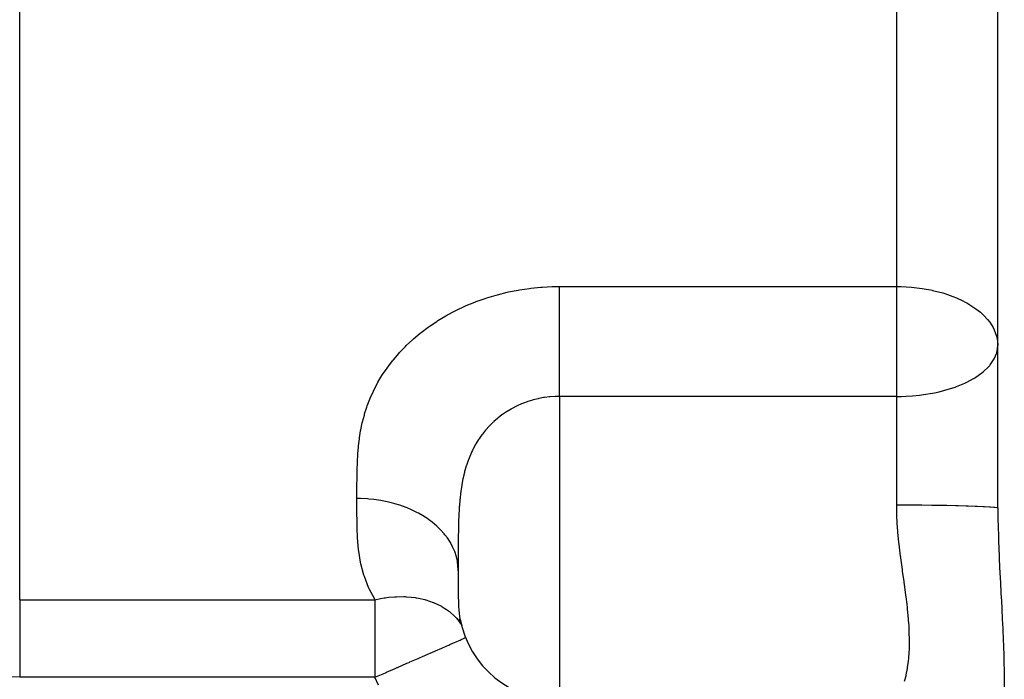
# Model space of a CAD drawing. Extents: x 24 to 639, y -278 to 196.
# Drawn here: x 398 to 427, y -57 to -37 of the extents above; entities that cross this region are included whole.
import ezdxf

# ---------------------------------------------------------------- set-up
doc = ezdxf.new("R2010")
doc.units = 0
doc.linetypes.add('DASHED', pattern=[11.05, 8.7, -2.35])
doc.layers.get('0').update_dxf_attribs({"linetype": 'CONTINUOUS'})
doc.layers.add('NEVIDI', color=4, linetype='DASHED')

msp = doc.modelspace()

# ---------------------------------------------------------------- linework, layer by layer
at = {"color": 2}
for p, q in [((426.683276, -51.552094), (426.683276, -22.080327)), ((426.683276, -51.552094), (426.683276, -22.080327)), ((410.683276, -53.412404), (410.683276, -53.393809)), ((410.772206, -54.988674), (410.722556, -54.834774)), ((410.736857, -54.83695), (410.741743, -54.861568)), ((410.741743, -54.861568), (410.74721, -54.887229)), ((410.74721, -54.887229), (410.790758, -55.046364)), ((410.790758, -55.046364), (410.792568, -55.051792))]:
    msp.add_line(p, q, dxfattribs=at)
msp.add_arc((413.683276, -54.272488), 3, 190.845065, 270, dxfattribs=at)
at = {"layer": 'NEVIDI', "color": 7, "linetype": 'CONTINUOUS'}
for p, q in [((397.683276, -54.272906), (397.683276, 34.082851)), ((423.683276, -44.9843), (423.683276, -24.130745)), ((411.528122, -45.321014), (411.805874, -45.237693)), ((411.805874, -45.237693), (411.847794, -45.226229)), ((411.847794, -45.226229), (412.13244, -45.155763)), ((412.13244, -45.155763), (412.17477, -45.146364)), ((412.17477, -45.146364), (412.462157, -45.08982)), ((412.462157, -45.08982), (412.504992, -45.082463)), ((412.504992, -45.082463), (412.795223, -45.039757)), ((412.795223, -45.039757), (412.838335, -45.034462)), ((412.838335, -45.034462), (413.132227, -45.005504)), ((413.132227, -45.005504), (413.175812, -45.002262)), ((413.175812, -45.002262), (413.472912, -44.987347)), ((413.472912, -44.987347), (413.517183, -44.98619)), ((413.517183, -44.98619), (413.683276, -44.9843)), ((413.683276, -44.9843), (423.683276, -44.9843)), ((413.683279, -45.101758), (413.683276, -44.9843)), ((413.68328, -45.198557), (413.683279, -45.101758)), ((413.683279, -45.356012), (413.68328, -45.238266)), ((413.68328, -45.238266), (413.68328, -45.198557)), ((423.683276, -44.9843), (423.819617, -44.986102)), ((423.683276, -46.728329), (423.683276, -44.9843)), ((423.819617, -44.986102), (423.964799, -44.991996)), ((423.964799, -44.991996), (424.127189, -45.003499)), ((424.127189, -45.003499), (424.362054, -45.029528)), ((424.362054, -45.029528), (424.436372, -45.040146)), ((424.436372, -45.040146), (424.74073, -45.096236)), ((424.74073, -45.096236), (424.744835, -45.097137)), ((424.744835, -45.097137), (424.747092, -45.097634)), ((424.747092, -45.097634), (425.050282, -45.175883)), ((425.050282, -45.175883), (425.112984, -45.195089)), ((425.112984, -45.195089), (425.349847, -45.278168)), ((410.918896, -45.55172), (411.179092, -45.444731)), ((411.179092, -45.444731), (411.218462, -45.42967)), ((411.218462, -45.42967), (411.487446, -45.334318)), ((411.487446, -45.334318), (411.528122, -45.321014)), ((413.683275, -45.603661), (413.683278, -45.458149)), ((413.683278, -45.458149), (413.683279, -45.356012)), ((425.349847, -45.278168), (425.453145, -45.320139)), ((425.453145, -45.320139), (425.640311, -45.406491)), ((425.640311, -45.406491), (425.711813, -45.443438)), ((425.711813, -45.443438), (425.761451, -45.470532)), ((425.761451, -45.470532), (425.915275, -45.563004)), ((410.349116, -45.835462), (410.5924, -45.705479)), ((410.5924, -45.705479), (410.629214, -45.686991)), ((410.629214, -45.686991), (410.880838, -45.56849)), ((410.880838, -45.56849), (410.918896, -45.55172)), ((413.68327, -45.901153), (413.683272, -45.729907)), ((413.683272, -45.729907), (413.683275, -45.623185)), ((413.683275, -45.623185), (413.683275, -45.603661)), ((425.915275, -45.563004), (426.032355, -45.643563)), ((426.032355, -45.643563), (426.165107, -45.748544)), ((426.165107, -45.748544), (426.2365, -45.812636)), ((426.2365, -45.812636), (426.260981, -45.836117)), ((409.824302, -46.167239), (410.045733, -46.017917)), ((410.045733, -46.017917), (410.079753, -45.996244)), ((410.079753, -45.996244), (410.313322, -45.855768)), ((410.313322, -45.855768), (410.349116, -45.835462)), ((413.683267, -46.186992), (413.683268, -46.011231)), ((413.683268, -45.989613), (413.68327, -45.901153)), ((413.683268, -46.011231), (413.683268, -45.989613)), ((426.260981, -45.836117), (426.378431, -45.962337)), ((426.378431, -45.962337), (426.443214, -46.044729)), ((426.443214, -46.044729), (426.541233, -46.198036)), ((409.356606, -46.537019), (409.553179, -46.371651)), ((409.553179, -46.371651), (409.583348, -46.347618)), ((409.583348, -46.347618), (409.792247, -46.190107)), ((409.792247, -46.190107), (409.824302, -46.167239)), ((413.683268, -46.299421), (413.683267, -46.186992)), ((413.683269, -46.389057), (413.683268, -46.299421)), ((413.68327, -46.478035), (413.683269, -46.389057)), ((426.541233, -46.198036), (426.543046, -46.201351)), ((426.543046, -46.201351), (426.575776, -46.265643)), ((426.575776, -46.265643), (426.64747, -46.459681)), ((409.143878, -46.735157), (409.328272, -46.562189)), ((409.328272, -46.562189), (409.356606, -46.537019)), ((413.683272, -46.59172), (413.68327, -46.478035)), ((413.683274, -46.771484), (413.683272, -46.59172)), ((426.64747, -46.459681), (426.65629, -46.494932)), ((426.65629, -46.494932), (426.674152, -46.592414)), ((426.674152, -46.592414), (426.683276, -46.728329)), ((408.761075, -47.155743), (408.920173, -46.969394)), ((408.920173, -46.969394), (408.944843, -46.942084)), ((408.944843, -46.942084), (409.117324, -46.761473)), ((409.117324, -46.761473), (409.143878, -46.735157)), ((413.683274, -46.79501), (413.683274, -46.771484)), ((413.683275, -46.885327), (413.683274, -46.79501)), ((413.683276, -47.064514), (413.683275, -46.885327)), ((423.683276, -48.243049), (423.683276, -46.728329)), ((426.575776, -47.13018), (426.651387, -46.948595)), ((426.651387, -46.948595), (426.656277, -46.931085)), ((426.656277, -46.931085), (426.666343, -46.889037)), ((426.666343, -46.889037), (426.683276, -46.728329)), ((408.623011, -47.334031), (408.738458, -47.183806)), ((408.738458, -47.183806), (408.761075, -47.155743)), ((413.683274, -47.354296), (413.683275, -47.199424)), ((413.683275, -47.177431), (413.683276, -47.064514)), ((413.683275, -47.199424), (413.683275, -47.177431)), ((426.455386, -47.307412), (426.557717, -47.161958)), ((426.557717, -47.161958), (426.575776, -47.13018)), ((408.441855, -47.597628), (408.573011, -47.403069)), ((408.573011, -47.403069), (408.593495, -47.374473)), ((408.593495, -47.374473), (408.623011, -47.334031)), ((413.683272, -47.595397), (413.683273, -47.465234)), ((413.683273, -47.465234), (413.683274, -47.354296)), ((426.032356, -47.670467), (426.209943, -47.544961)), ((426.209943, -47.544961), (426.260981, -47.50323)), ((426.260981, -47.50323), (426.407881, -47.362289)), ((426.407881, -47.362289), (426.443215, -47.322048)), ((426.443215, -47.322048), (426.455386, -47.307412)), ((408.184975, -48.055545), (408.289508, -47.854115)), ((408.289508, -47.854115), (408.305895, -47.824628)), ((408.305895, -47.824628), (408.423522, -47.626579)), ((408.423522, -47.626579), (408.441855, -47.597628)), ((413.683271, -47.745977), (413.683272, -47.638126)), ((413.683271, -47.913278), (413.683271, -47.745977)), ((413.683272, -47.638126), (413.683272, -47.595397)), ((425.453147, -47.951366), (425.706213, -47.846868)), ((425.706213, -47.846868), (425.761453, -47.820747)), ((425.761453, -47.820747), (425.960208, -47.714589)), ((425.960208, -47.714589), (425.973048, -47.706981)), ((425.973048, -47.706981), (426.032356, -47.670467)), ((408.078709, -48.290259), (408.1704, -48.085717)), ((408.1704, -48.085717), (408.184975, -48.055545)), ((413.683271, -47.975254), (413.683271, -47.913278)), ((413.683271, -48.016973), (413.683271, -47.975254)), ((413.683273, -48.177064), (413.683271, -48.016973)), ((424.479425, -48.188736), (424.747094, -48.144616)), ((424.747094, -48.144616), (424.800593, -48.134075)), ((424.800593, -48.134075), (424.944495, -48.102689)), ((424.944495, -48.102689), (425.112986, -48.059974)), ((425.112986, -48.059974), (425.11464, -48.059521)), ((425.11464, -48.059521), (425.417827, -47.964199)), ((425.417827, -47.964199), (425.453147, -47.951366)), ((407.987159, -48.52718), (408.066029, -48.320847)), ((408.066029, -48.320847), (408.078709, -48.290259)), ((412.585454, -48.456575), (412.565104, -48.464923)), ((412.619498, -48.443011), (412.585454, -48.456575)), ((412.723855, -48.404491), (412.619498, -48.443011)), ((412.744677, -48.397344), (412.723855, -48.404491)), ((412.886307, -48.353325), (412.744677, -48.397344)), ((412.907555, -48.347396), (412.886307, -48.353325)), ((413.004462, -48.32253), (412.907555, -48.347396)), ((413.0511, -48.311815), (413.004462, -48.32253)), ((413.072528, -48.307162), (413.0511, -48.311815)), ((413.21754, -48.280071), (413.072528, -48.307162)), ((413.239356, -48.276651), (413.21754, -48.280071)), ((413.385905, -48.258037), (413.239356, -48.276651)), ((413.401647, -48.256484), (413.385905, -48.258037)), ((413.407792, -48.255902), (413.401647, -48.256484)), ((413.555941, -48.245785), (413.407792, -48.255902)), ((413.578037, -48.244918), (413.555941, -48.245785)), ((413.683276, -48.243049), (413.578037, -48.244918)), ((413.683274, -48.243049), (413.683273, -48.177064)), ((413.683276, -48.243049), (413.683276, -57.272488)), ((423.683276, -48.243049), (413.683276, -48.243049)), ((423.683276, -48.243049), (423.82839, -48.241276)), ((423.683276, -51.458892), (423.683276, -48.243049)), ((423.82839, -48.241276), (423.9648, -48.236365)), ((423.9648, -48.236365), (424.154322, -48.22426)), ((424.154322, -48.22426), (424.362055, -48.203768)), ((424.362055, -48.203768), (424.479425, -48.188736)), ((407.910371, -48.763971), (407.976416, -48.557814)), ((407.976416, -48.557814), (407.987159, -48.52718)), ((412.11936, -48.697939), (411.998263, -48.780221)), ((412.137669, -48.68628), (412.11936, -48.697939)), ((412.253569, -48.616928), (412.137669, -48.68628)), ((412.263023, -48.611599), (412.253569, -48.616928)), ((412.28199, -48.601051), (412.263023, -48.611599)), ((412.411602, -48.533932), (412.28199, -48.601051)), ((412.431159, -48.524528), (412.411602, -48.533932)), ((412.565104, -48.464923), (412.431159, -48.524528)), ((407.796783, -49.237115), (407.840064, -49.031177)), ((407.840064, -49.031177), (407.847265, -49.000652)), ((407.847265, -49.000652), (407.901461, -48.794593)), ((407.901461, -48.794593), (407.910371, -48.763971)), ((411.721853, -49.006704), (411.618224, -49.108526)), ((411.735295, -48.994256), (411.721853, -49.006704)), ((411.737721, -48.992027), (411.735295, -48.994256)), ((411.847779, -48.896189), (411.737721, -48.992027)), ((411.864543, -48.88245), (411.847779, -48.896189)), ((411.913409, -48.843611), (411.864543, -48.88245)), ((411.980607, -48.793004), (411.913409, -48.843611)), ((411.998263, -48.780221), (411.980607, -48.793004)), ((407.75778, -49.473194), (407.791118, -49.267682)), ((407.791118, -49.267682), (407.796783, -49.237115)), ((411.491715, -49.248834), (411.400086, -49.363645)), ((411.505759, -49.23228), (411.491715, -49.248834)), ((411.6033, -49.124103), (411.505759, -49.23228)), ((411.605102, -49.12221), (411.6033, -49.124103)), ((411.618224, -49.108526), (411.605102, -49.12221)), ((407.728926, -49.708707), (407.753507, -49.503686)), ((407.753507, -49.503686), (407.75778, -49.473194)), ((411.289417, -49.520713), (411.210819, -49.6476)), ((411.301588, -49.5023), (411.289417, -49.520713)), ((411.334197, -49.454431), (411.301588, -49.5023)), ((411.386948, -49.381154), (411.334197, -49.454431)), ((411.400086, -49.363645), (411.386948, -49.381154)), ((407.708736, -49.943665), (407.725861, -49.739103)), ((407.725861, -49.739103), (407.728926, -49.708707)), ((411.08128, -49.895154), (411.053433, -49.95667)), ((411.10557, -49.844233), (411.08128, -49.895154)), ((411.118086, -49.818902), (411.10557, -49.844233)), ((411.128184, -49.79889), (411.118086, -49.818902)), ((411.199699, -49.666784), (411.128184, -49.79889)), ((411.210819, -49.6476), (411.199699, -49.666784)), ((407.688158, -50.411394), (407.694454, -50.208144)), ((407.694454, -50.208144), (407.695702, -50.177898)), ((407.695702, -50.177898), (407.70668, -49.973996)), ((407.70668, -49.973996), (407.708736, -49.943665)), ((410.978242, -50.143126), (410.926731, -50.293522)), ((410.986317, -50.121437), (410.978242, -50.143126)), ((411.044337, -49.977554), (410.986317, -50.121437)), ((411.053433, -49.95667), (411.044337, -49.977554)), ((407.684419, -50.643516), (407.687499, -50.441273)), ((407.687499, -50.441273), (407.688158, -50.411394)), ((410.868444, -50.496922), (410.850363, -50.570033)), ((410.874637, -50.473143), (410.868444, -50.496922)), ((410.919602, -50.316232), (410.874637, -50.473143)), ((410.923331, -50.304286), (410.919602, -50.316232)), ((410.926731, -50.293522), (410.923331, -50.304286)), ((407.683132, -50.874281), (407.684142, -50.673201)), ((407.684142, -50.673201), (407.684419, -50.643516)), ((410.824681, -50.685128), (410.792375, -50.855352)), ((410.829894, -50.660539), (410.824681, -50.685128)), ((410.850363, -50.570033), (410.829894, -50.660539)), ((407.683085, -50.903791), (407.683132, -50.874281)), ((407.683131, -51.10343), (407.683085, -50.903791)), ((410.761645, -51.058047), (410.758148, -51.084803)), ((410.788034, -50.881077), (410.761645, -51.058047)), ((410.790765, -50.864801), (410.788034, -50.881077)), ((410.792375, -50.855352), (410.790765, -50.864801)), ((407.683165, -51.132943), (407.683131, -51.10343)), ((407.683276, -51.272488), (407.683165, -51.132943)), ((407.683206, -51.590759), (407.683276, -51.272488)), ((407.786954, -51.273758), (407.683276, -51.272488)), ((407.997723, -51.284181), (407.786954, -51.273758)), ((408.03194, -51.286871), (407.997723, -51.284181)), ((408.186007, -51.302488), (408.03194, -51.286871)), ((408.392679, -51.332654), (408.186007, -51.302488)), ((408.426339, -51.338594), (408.392679, -51.332654)), ((408.575919, -51.368578), (408.426339, -51.338594)), ((408.775282, -51.418016), (408.575919, -51.368578)), ((410.734448, -51.297164), (410.718339, -51.490135)), ((410.737179, -51.269249), (410.734448, -51.297164)), ((410.754106, -51.116953), (410.737179, -51.269249)), ((410.758148, -51.084803), (410.754106, -51.116953)), ((407.683287, -51.6428), (407.683206, -51.590759)), ((407.685951, -51.991936), (407.683287, -51.6428)), ((408.807265, -51.427003), (408.775282, -51.418016)), ((408.95003, -51.470881), (408.807265, -51.427003)), ((409.138039, -51.5386), (408.95003, -51.470881)), ((409.1683, -51.550626), (409.138039, -51.5386)), ((409.301365, -51.607503), (409.1683, -51.550626)), ((409.475131, -51.692454), (409.301365, -51.607503)), ((410.710271, -51.613749), (410.704495, -51.720874)), ((410.711977, -51.585475), (410.710271, -51.613749)), ((410.716289, -51.519311), (410.711977, -51.585475)), ((410.718339, -51.490135), (410.716289, -51.519311)), ((423.683424, -51.507113), (423.683276, -51.458892)), ((423.683276, -51.458892), (423.945983, -51.45925)), ((423.688173, -51.73629), (423.683424, -51.507113)), ((423.945983, -51.45925), (423.964822, -51.459303)), ((423.964822, -51.459303), (424.031981, -51.459524)), ((424.031981, -51.459524), (424.342116, -51.461167)), ((424.342116, -51.461167), (424.362007, -51.461308)), ((424.362007, -51.461308), (424.426367, -51.461796)), ((424.426367, -51.461796), (424.726653, -51.46471)), ((424.726653, -51.46471), (424.747162, -51.464949)), ((424.747162, -51.464949), (424.807383, -51.465682)), ((424.807383, -51.465682), (425.092431, -51.469814)), ((425.092431, -51.469814), (425.11304, -51.470157)), ((425.11304, -51.470157), (425.168239, -51.471111)), ((425.168239, -51.471111), (425.433198, -51.47639)), ((425.433198, -51.47639), (425.453139, -51.476839)), ((425.453139, -51.476839), (425.502663, -51.477988)), ((425.502663, -51.477988), (425.742487, -51.484315)), ((425.742487, -51.484315), (425.761395, -51.484875)), ((425.761395, -51.484875), (425.804598, -51.48619)), ((425.804598, -51.48619), (426.015127, -51.493456)), ((426.015127, -51.493456), (426.032398, -51.494125)), ((426.032398, -51.494125), (426.068615, -51.49557)), ((426.068615, -51.49557), (426.246134, -51.503647)), ((426.246134, -51.503647), (426.260997, -51.504414)), ((426.260997, -51.504414), (426.289992, -51.505961)), ((426.289992, -51.505961), (426.431179, -51.514696)), ((426.431179, -51.514696), (426.4432, -51.515561)), ((426.4432, -51.515561), (426.464694, -51.517169)), ((426.464694, -51.517169), (426.567144, -51.526413)), ((426.567144, -51.526413), (426.575747, -51.527364)), ((426.575747, -51.527364), (426.58979, -51.529008)), ((426.58979, -51.529008), (426.651646, -51.538595)), ((426.651646, -51.538595), (426.656288, -51.53962)), ((426.656288, -51.53962), (426.66294, -51.54126)), ((426.66294, -51.54126), (426.683077, -51.551021)), ((426.683276, -51.552099), (426.686786, -51.957935)), ((409.502606, -51.707098), (409.475131, -51.692454)), ((409.623879, -51.776095), (409.502606, -51.707098)), ((409.780114, -51.876695), (409.623879, -51.776095)), ((409.804596, -51.893809), (409.780114, -51.876695)), ((409.911665, -51.973556), (409.804596, -51.893809)), ((410.703035, -51.751427), (410.694931, -51.961673)), ((410.704495, -51.720874), (410.703035, -51.751427)), ((423.690221, -51.79057), (423.688173, -51.73629)), ((423.712106, -52.155846), (423.690221, -51.79057)), ((426.686786, -51.957935), (426.687983, -52.024785)), ((407.686816, -52.043237), (407.685951, -51.991936)), ((407.690428, -52.19281), (407.686816, -52.043237)), ((407.698308, -52.387941), (407.690428, -52.19281)), ((410.047487, -52.087968), (409.911665, -51.973556)), ((410.068645, -52.107348), (410.047487, -52.087968)), ((410.159634, -52.196386), (410.068645, -52.107348)), ((410.272623, -52.322542), (410.159634, -52.196386)), ((410.688298, -52.24447), (410.686394, -52.379581)), ((410.68887, -52.211505), (410.688298, -52.24447)), ((410.693731, -52.001614), (410.68887, -52.211505)), ((410.693969, -51.993433), (410.693731, -52.001614)), ((410.694931, -51.961673), (410.693969, -51.993433)), ((423.716398, -52.209607), (423.712106, -52.155846)), ((423.721378, -52.268481), (423.716398, -52.209607)), ((426.687983, -52.024785), (426.699882, -52.476809)), ((407.701085, -52.438683), (407.698308, -52.387941)), ((407.72976, -52.77844), (407.701085, -52.438683)), ((410.289929, -52.343739), (410.272623, -52.322542)), ((410.363397, -52.440686), (410.289929, -52.343739)), ((410.45164, -52.576449), (410.363397, -52.440686)), ((410.685186, -52.502039), (410.683906, -52.727243)), ((410.685475, -52.468481), (410.685186, -52.502039)), ((410.686394, -52.379581), (410.685475, -52.468481)), ((423.751079, -52.571133), (423.721378, -52.268481)), ((426.699882, -52.476809), (426.702151, -52.544042)), ((407.735754, -52.828701), (407.72976, -52.77844)), ((407.790011, -53.163816), (407.735754, -52.828701)), ((410.464758, -52.599029), (410.45164, -52.576449)), ((410.519221, -52.701942), (410.464758, -52.599029)), ((410.581044, -52.844773), (410.519221, -52.701942)), ((410.683785, -52.763283), (410.683368, -52.989509)), ((410.683898, -52.729413), (410.683785, -52.763283)), ((410.683906, -52.727243), (410.683898, -52.729413)), ((423.756936, -52.624409), (423.751079, -52.571133)), ((423.799671, -52.97887), (423.756936, -52.624409)), ((426.702151, -52.544042), (426.709209, -52.735327)), ((426.709209, -52.735327), (426.720139, -52.99746)), ((410.589788, -52.868385), (410.581044, -52.844773)), ((410.624395, -52.975588), (410.589788, -52.868385)), ((410.658702, -53.122902), (410.624395, -52.975588)), ((410.662935, -53.147267), (410.658702, -53.122902)), ((410.683325, -53.049161), (410.683278, -53.243519)), ((410.683342, -53.02281), (410.683325, -53.049161)), ((410.683368, -52.989509), (410.683342, -53.02281)), ((423.804132, -53.013452), (423.799671, -52.97887)), ((423.806387, -53.030808), (423.804132, -53.013452)), ((423.852914, -53.375568), (423.806387, -53.030808)), ((426.720139, -52.99746), (426.723139, -53.064593)), ((426.723139, -53.064593), (426.744551, -53.50823)), ((407.800351, -53.213292), (407.790011, -53.163816)), ((407.886535, -53.541206), (407.800351, -53.213292)), ((410.676984, -53.256596), (410.662935, -53.147267)), ((410.683276, -53.39381), (410.676984, -53.256596)), ((410.683278, -53.243519), (410.683276, -53.275654)), ((410.683276, -53.275654), (410.683276, -53.34831)), ((410.683276, -53.34831), (410.683276, -53.393809)), ((410.683276, -53.393809), (410.683276, -53.412404)), ((410.683276, -53.412404), (410.683289, -53.626804)), ((423.859886, -53.425824), (423.852914, -53.375568)), ((407.901897, -53.589003), (407.886535, -53.541206)), ((408.024286, -53.906104), (407.901897, -53.589003)), ((410.683289, -53.626804), (410.683373, -53.766239)), ((423.902318, -53.7301), (423.859886, -53.425824)), ((426.744551, -53.50823), (426.744865, -53.514414)), ((426.744865, -53.514414), (426.748244, -53.580505)), ((426.748244, -53.580505), (426.771609, -54.024594)), ((408.045284, -53.952258), (408.024286, -53.906104)), ((408.2073, -54.257991), (408.045284, -53.952258)), ((410.683373, -53.766239), (410.683441, -53.815049)), ((410.683441, -53.815049), (410.683603, -53.887066)), ((410.683603, -53.887066), (410.685068, -54.115769)), ((423.906629, -53.761187), (423.902318, -53.7301)), ((423.913406, -53.810225), (423.906629, -53.761187)), ((423.95712, -54.136212), (423.913406, -53.810225)), ((397.683276, -54.272906), (408.216291, -54.272906)), ((397.683276, -54.272906), (397.683276, -54.358184)), ((408.216291, -54.272906), (408.2073, -54.257991)), ((408.216291, -54.272906), (408.381966, -54.237343)), ((408.216291, -54.272906), (408.216291, -56.574252)), ((408.381966, -54.237343), (408.492854, -54.218329)), ((408.492854, -54.218329), (408.520137, -54.214229)), ((408.520137, -54.214229), (408.622092, -54.200914)), ((408.622092, -54.200914), (408.807618, -54.184814)), ((408.807618, -54.184814), (408.834416, -54.183362)), ((408.834416, -54.183362), (408.850505, -54.182597)), ((408.850505, -54.182597), (409.071316, -54.180376)), ((409.071316, -54.180376), (409.114556, -54.181794)), ((409.114556, -54.181794), (409.140579, -54.182949)), ((409.140579, -54.182949), (409.288081, -54.19391)), ((409.288081, -54.19391), (409.410038, -54.208921)), ((409.410038, -54.208921), (409.434892, -54.212677)), ((409.434892, -54.212677), (409.504021, -54.224426)), ((409.504021, -54.224426), (409.68999, -54.266215)), ((409.68999, -54.266215), (409.713409, -54.272604)), ((409.713409, -54.272604), (409.714844, -54.273004)), ((409.714844, -54.273004), (409.722093, -54.275039)), ((409.722093, -54.275039), (409.944309, -54.350443)), ((410.685068, -54.115769), (410.685262, -54.132135)), ((410.685262, -54.132135), (410.685582, -54.156395)), ((410.685582, -54.156395), (410.690599, -54.366646)), ((423.96324, -54.183932), (423.95712, -54.136212)), ((423.990473, -54.406948), (423.96324, -54.183932)), ((426.771609, -54.024594), (426.775106, -54.090102)), ((426.775106, -54.090102), (426.786567, -54.305032)), ((397.683276, -54.358184), (397.683276, -54.402441)), ((397.683276, -54.402441), (397.683276, -54.476479)), ((397.683276, -54.476479), (397.683276, -54.514746)), ((397.683276, -54.514746), (397.683276, -54.562446)), ((397.683276, -54.562446), (397.683276, -54.682735)), ((409.944309, -54.350443), (409.95127, -54.353239)), ((409.95127, -54.353239), (409.97274, -54.362042)), ((409.97274, -54.362042), (410.170276, -54.456972)), ((410.170276, -54.456972), (410.190746, -54.468407)), ((410.190746, -54.468407), (410.210225, -54.4796)), ((410.210225, -54.4796), (410.33367, -54.558275)), ((410.33367, -54.558275), (410.397879, -54.605141)), ((410.690599, -54.366646), (410.692166, -54.406022)), ((410.692166, -54.406022), (410.693729, -54.439869)), ((410.693729, -54.439869), (410.704424, -54.597796)), ((424.001027, -54.499885), (423.990473, -54.406948)), ((424.006038, -54.545795), (424.001027, -54.499885)), ((424.034861, -54.846091), (424.006038, -54.545795)), ((426.786567, -54.305032), (426.798336, -54.528535)), ((426.798336, -54.528535), (426.801688, -54.593116)), ((397.683276, -54.682735), (397.683276, -54.733561)), ((397.683276, -54.733561), (397.683276, -54.783994)), ((397.683276, -54.783994), (397.683276, -54.861236)), ((397.683276, -54.861236), (397.683276, -54.914943)), ((410.397879, -54.605141), (410.404618, -54.610325)), ((410.404618, -54.610325), (410.421684, -54.623691)), ((410.421684, -54.623691), (410.590634, -54.77753)), ((410.590634, -54.77753), (410.605216, -54.792983)), ((410.605216, -54.792983), (410.620087, -54.809169)), ((410.620087, -54.809169), (410.681788, -54.881454)), ((410.704424, -54.597796), (410.709502, -54.649761)), ((410.709502, -54.649761), (410.710271, -54.656882)), ((410.710271, -54.656882), (410.712738, -54.678648)), ((410.712738, -54.678648), (410.736857, -54.83695)), ((424.038371, -54.889335), (424.034861, -54.846091)), ((426.801688, -54.593116), (426.82325, -55.026728)), ((397.683276, -54.914943), (397.683276, -55.049209)), ((397.683276, -55.049209), (397.683276, -55.105468)), ((397.683276, -55.105468), (397.683276, -55.123833)), ((397.683276, -55.123833), (397.683276, -55.245632)), ((410.681788, -54.881454), (410.746585, -54.968032)), ((410.746585, -54.968032), (410.758491, -54.985382)), ((410.758491, -54.985382), (410.779175, -55.018588)), ((424.048673, -55.032624), (424.038371, -54.889335)), ((424.056611, -55.173268), (424.048673, -55.032624)), ((426.82325, -55.026728), (426.826259, -55.090891)), ((426.826259, -55.090891), (426.844651, -55.517984)), ((397.683276, -55.245632), (397.683276, -55.304131)), ((397.683276, -55.304131), (397.683276, -55.449355)), ((397.683276, -55.449355), (397.683276, -55.490205)), ((410.741311, -55.467972), (410.774623, -55.453377)), ((410.774623, -55.453377), (410.843, -55.423419)), ((410.843, -55.423419), (410.861673, -55.415239)), ((410.861673, -55.415239), (410.880143, -55.407146)), ((410.880143, -55.407146), (410.905131, -55.396198)), ((410.916482, -55.391225), (410.917787, -55.390654)), ((424.05847, -55.214015), (424.056611, -55.173268)), ((424.065085, -55.481541), (424.05847, -55.214015)), ((397.683276, -55.490205), (397.683276, -55.509831)), ((397.683276, -55.509831), (397.683276, -55.659396)), ((397.683276, -55.659396), (397.683276, -55.721433)), ((397.683276, -55.721433), (397.683276, -55.874472)), ((410.082634, -55.756557), (410.130552, -55.735563)), ((410.130552, -55.735563), (410.19891, -55.705613)), ((410.19891, -55.705613), (410.33107, -55.64771)), ((410.33107, -55.64771), (410.372658, -55.629489)), ((410.372658, -55.629489), (410.401541, -55.616835)), ((410.401541, -55.616835), (410.434058, -55.602588)), ((410.434058, -55.602588), (410.542789, -55.55495)), ((410.542789, -55.55495), (410.577341, -55.539812)), ((410.577341, -55.539812), (410.626053, -55.51847)), ((410.626053, -55.51847), (410.714481, -55.479727)), ((410.714481, -55.479727), (410.741311, -55.467972)), ((424.059571, -55.770961), (424.064604, -55.597285)), ((424.064604, -55.597285), (424.065166, -55.519838)), ((424.065166, -55.519838), (424.065085, -55.481541)), ((426.844651, -55.517984), (426.847068, -55.580567)), ((426.847068, -55.580567), (426.860849, -55.99403)), ((397.683276, -55.874472), (397.683276, -55.876061)), ((397.683276, -55.876061), (397.683276, -55.937826)), ((397.683276, -55.937826), (397.683276, -56.093482)), ((409.254641, -56.119322), (409.492408, -56.01515)), ((409.492408, -56.01515), (409.494055, -56.014429)), ((409.494055, -56.014429), (409.552164, -55.98897)), ((409.552164, -55.98897), (409.605409, -55.965642)), ((409.605409, -55.965642), (409.801999, -55.87951)), ((409.801999, -55.87951), (409.855524, -55.856059)), ((409.855524, -55.856059), (409.921724, -55.827056)), ((409.921724, -55.827056), (410.082634, -55.756557)), ((424.036964, -56.072398), (424.040361, -56.039604)), ((424.040361, -56.039604), (424.057842, -55.80681)), ((424.057842, -55.80681), (424.059571, -55.770961)), ((426.860849, -55.99403), (426.862505, -56.054173)), ((397.683276, -56.093482), (397.683276, -56.157667)), ((397.683276, -56.157667), (397.683276, -56.27483)), ((397.683276, -56.27483), (397.683276, -56.31508)), ((397.683276, -56.31508), (397.683276, -56.379869)), ((408.558971, -56.424114), (408.817543, -56.310827)), ((408.817543, -56.310827), (408.876553, -56.284973)), ((408.876553, -56.284973), (408.881837, -56.282658)), ((408.881837, -56.282658), (409.163935, -56.159063)), ((409.163935, -56.159063), (409.225701, -56.132002)), ((409.225701, -56.132002), (409.254641, -56.119322)), ((423.967416, -56.500125), (424.004132, -56.312129)), ((424.004132, -56.312129), (424.00896, -56.282721)), ((424.00896, -56.282721), (424.03487, -56.091502)), ((424.03487, -56.091502), (424.036964, -56.072398)), ((426.862505, -56.054173), (426.870908, -56.45411)), ((397.683276, -56.574252), (397.111299, -56.5567)), ((397.683276, -56.379869), (397.683276, -56.538128)), ((397.683276, -56.538128), (397.683276, -56.574252)), ((408.216291, -56.574252), (397.683276, -56.574252)), ((408.216291, -56.574252), (408.46068, -56.467178)), ((408.324194, -56.807101), (408.216291, -56.574252)), ((408.46068, -56.467178), (408.480366, -56.458554)), ((408.480366, -56.458554), (408.52641, -56.43838)), ((408.52641, -56.43838), (408.558971, -56.424114)), ((423.918286, -56.692566), (423.961419, -56.526455)), ((423.961419, -56.526455), (423.965801, -56.507312)), ((423.965801, -56.507312), (423.967416, -56.500125)), ((426.870908, -56.45411), (426.871725, -56.512368)), ((426.871725, -56.512368), (426.874255, -56.898705))]:
    msp.add_line(p, q, dxfattribs=at)

doc.saveas('drawing.dxf')
